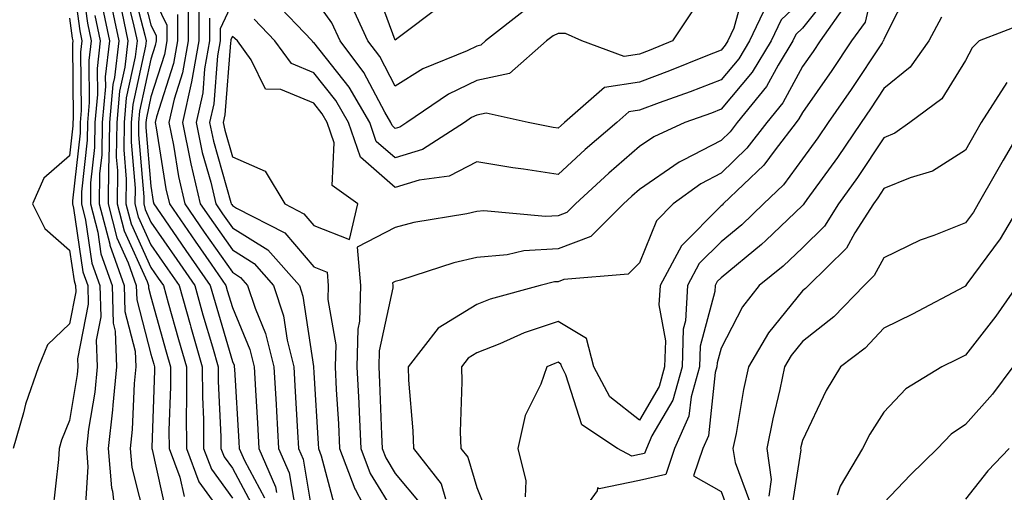
# Model space of a CAD drawing. Units: inches. Extents: x 1013363 to 1016003, y 7237178 to 7239818.
# Drawn here: x 1013602 to 1013723, y 7238547 to 7238605 of the extents above; entities that cross this region are included whole.
import ezdxf

# ---------------------------------------------------------------- set-up
doc = ezdxf.new("R2010")
doc.units = ezdxf.units.IN
doc.header["$MEASUREMENT"] = 0
doc.layers.add('Contour_10137237', color=7, linetype='Continuous', true_color=0xdf9de4)

msp = doc.modelspace()

# ---------------------------------------------------------------- linework, layer by layer
at = {"layer": 'Contour_10137237'}
for points in [[(1013608.15, 7238611.82, 2937), (1013609.31, 7238603.18, 2937), (1013609.58, 7238601.92, 2937), (1013609.42, 7238600.55, 2937), (1013609.5, 7238593.37, 2937), (1013609.36, 7238591.92, 2937), (1013609.35, 7238590.62, 2937), (1013608.42, 7238582.29, 2937), (1013608.42, 7238581.92, 2937), (1013608.55, 7238581.42, 2937), (1013609.7, 7238573.57, 2937), (1013610.29, 7238571.92, 2937), (1013610.35, 7238569.62, 2937), (1013609.04, 7238562.91, 2937), (1013609.09, 7238561.92, 2937), (1013608.99, 7238560.98, 2937), (1013608.05, 7238555.33, 2937), (1013607.06, 7238552.91, 2937), (1013606.78, 7238551.92, 2937), (1013606.68, 7238550.55, 2937), (1013605.96, 7238544.01, 2937)], [(1013707.33, 7238611.2, 2955), (1013705.74, 7238604.23, 2955), (1013704.09, 7238601.92, 2955), (1013701.67, 7238598.3, 2955), (1013698.05, 7238593.14, 2955), (1013697.62, 7238592.35, 2955), (1013697.27, 7238591.92, 2955), (1013694.69, 7238588.56, 2955), (1013693.3, 7238586.67, 2955), (1013688.32, 7238581.92, 2955), (1013688.19, 7238581.78, 2955), (1013688.05, 7238581.68, 2955), (1013683.19, 7238576.78, 2955), (1013680.57, 7238571.92, 2955), (1013680.43, 7238569.54, 2955), (1013681.23, 7238565.1, 2955), (1013681.12, 7238561.92, 2955), (1013680.44, 7238559.53, 2955), (1013678.05, 7238555.39, 2955), (1013674.39, 7238558.26, 2955), (1013672.42, 7238561.92, 2955), (1013671.53, 7238565.4, 2955), (1013668.05, 7238567.48, 2955), (1013663.88, 7238566.09, 2955), (1013660.88, 7238564.75, 2955), (1013658.05, 7238563.63, 2955), (1013656.99, 7238562.98, 2955), (1013656.17, 7238561.92, 2955), (1013656.22, 7238560.09, 2955), (1013656.03, 7238553.94, 2955), (1013656.09, 7238551.92, 2955), (1013656.95, 7238550.82, 2955), (1013658.05, 7238547.1, 2955), (1013659.56, 7238543.43, 2955)], [(1013609.37, 7238610.6, 2938), (1013610.25, 7238604.12, 2938), (1013610.71, 7238601.92, 2938), (1013610.43, 7238599.54, 2938), (1013610.48, 7238594.35, 2938), (1013610.26, 7238591.92, 2938), (1013610.24, 7238589.73, 2938), (1013609.53, 7238583.4, 2938), (1013609.51, 7238581.92, 2938), (1013610.03, 7238579.94, 2938), (1013610.8, 7238574.67, 2938), (1013611.78, 7238571.92, 2938), (1013611.89, 7238568.08, 2938), (1013611.32, 7238565.19, 2938), (1013611.46, 7238561.92, 2938), (1013611.15, 7238558.82, 2938), (1013610.39, 7238554.26, 2938), (1013610.13, 7238551.92, 2938), (1013610.32, 7238549.65, 2938), (1013609.94, 7238543.81, 2938)], [(1013616.4, 7238610.27, 2945), (1013618.05, 7238603.89, 2945), (1013618.68, 7238602.55, 2945), (1013618.68, 7238601.92, 2945), (1013618.59, 7238601.38, 2945), (1013618.05, 7238599.68, 2945), (1013616.66, 7238593.31, 2945), (1013616.54, 7238591.92, 2945), (1013616.53, 7238590.4, 2945), (1013617.18, 7238582.79, 2945), (1013617.16, 7238581.92, 2945), (1013617.35, 7238581.22, 2945), (1013618.05, 7238579.67, 2945), (1013621.21, 7238575.08, 2945), (1013623.42, 7238571.92, 2945), (1013624.44, 7238568.31, 2945), (1013625.59, 7238564.38, 2945), (1013626.29, 7238561.92, 2945), (1013626.3, 7238560.17, 2945), (1013626.64, 7238553.33, 2945), (1013626.65, 7238551.92, 2945), (1013627.03, 7238550.9, 2945), (1013628.05, 7238549.5, 2945), (1013630.7, 7238544.57, 2945)], [(1013614.72, 7238608.59, 2943), (1013615.88, 7238604.09, 2943), (1013616.34, 7238601.92, 2943), (1013616.12, 7238599.99, 2943), (1013615.02, 7238594.95, 2943), (1013614.75, 7238591.92, 2943), (1013614.71, 7238588.58, 2943), (1013615.02, 7238584.95, 2943), (1013614.98, 7238581.92, 2943), (1013615.62, 7238579.49, 2943), (1013618.05, 7238574.13, 2943), (1013618.95, 7238572.82, 2943), (1013619.58, 7238571.92, 2943), (1013620.18, 7238569.79, 2943), (1013621.43, 7238565.3, 2943), (1013622.4, 7238561.92, 2943), (1013622.42, 7238557.55, 2943), (1013622.37, 7238556.24, 2943), (1013622.4, 7238551.92, 2943), (1013623.95, 7238547.82, 2943), (1013628.05, 7238542.11, 2943)], [(1013615.56, 7238609.43, 2944), (1013617.32, 7238602.65, 2944), (1013617.46, 7238601.92, 2944), (1013617.4, 7238601.27, 2944), (1013615.84, 7238594.13, 2944), (1013615.64, 7238591.92, 2944), (1013615.62, 7238589.49, 2944), (1013616.1, 7238583.87, 2944), (1013616.07, 7238581.92, 2944), (1013616.48, 7238580.35, 2944), (1013618.05, 7238576.9, 2944), (1013620.08, 7238573.95, 2944), (1013621.5, 7238571.92, 2944), (1013622.85, 7238567.12, 2944), (1013622.94, 7238566.81, 2944), (1013624.35, 7238561.92, 2944), (1013624.37, 7238558.24, 2944), (1013624.51, 7238555.46, 2944), (1013624.52, 7238551.92, 2944), (1013625.49, 7238549.36, 2944), (1013628.05, 7238545.81, 2944)], [(1013691.08, 7238608.89, 2950), (1013689.62, 7238603.49, 2950), (1013688.88, 7238601.92, 2950), (1013688.57, 7238601.4, 2950), (1013688.05, 7238600.79, 2950), (1013686.19, 7238600.06, 2950), (1013681.73, 7238598.24, 2950), (1013678.05, 7238596.87, 2950), (1013673.76, 7238596.21, 2950), (1013668.85, 7238591.92, 2950), (1013668.42, 7238591.55, 2950), (1013668.05, 7238591.21, 2950), (1013667.43, 7238591.3, 2950), (1013664.37, 7238591.92, 2950), (1013659.2, 7238593.07, 2950), (1013658.05, 7238592.83, 2950), (1013657.43, 7238592.54, 2950), (1013656.54, 7238591.92, 2950), (1013651.38, 7238588.59, 2950), (1013648.05, 7238587.57, 2950), (1013645.72, 7238589.59, 2950), (1013644.92, 7238591.92, 2950), (1013642.39, 7238596.26, 2950), (1013638.05, 7238601.74, 2950), (1013637.92, 7238601.79, 2950), (1013637.84, 7238601.92, 2950), (1013633.05, 7238606.92, 2950)], [(1013653.68, 7238606.29, 2947), (1013648.42, 7238602.29, 2947), (1013648.05, 7238602.03, 2947), (1013645.38, 7238609.25, 2947)], [(1013711.31, 7238608.66, 2956), (1013708.05, 7238602.15, 2956), (1013708.01, 7238601.96, 2956), (1013707.97, 7238601.92, 2956), (1013707.83, 7238601.7, 2956), (1013704.02, 7238595.95, 2956), (1013701.2, 7238591.92, 2956), (1013699.93, 7238590.04, 2956), (1013698.05, 7238587.44, 2956), (1013695.72, 7238584.25, 2956), (1013693.27, 7238581.92, 2956), (1013690.61, 7238579.36, 2956), (1013688.05, 7238577.27, 2956), (1013685.38, 7238574.59, 2956), (1013683.95, 7238571.92, 2956), (1013683.7, 7238567.57, 2956), (1013683.42, 7238566.55, 2956), (1013683.26, 7238561.92, 2956), (1013682.12, 7238557.85, 2956), (1013679.57, 7238553.44, 2956), (1013678.89, 7238551.92, 2956), (1013678.67, 7238551.3, 2956), (1013678.05, 7238551.16, 2956), (1013677.08, 7238550.95, 2956), (1013675.34, 7238551.92, 2956), (1013670.94, 7238554.81, 2956), (1013669.01, 7238560.96, 2956), (1013668.49, 7238561.92, 2956), (1013668.4, 7238562.27, 2956), (1013668.05, 7238562.49, 2956), (1013667.63, 7238562.34, 2956), (1013666.68, 7238561.92, 2956), (1013665.92, 7238559.79, 2956), (1013664, 7238555.97, 2956), (1013663.09, 7238551.92, 2956), (1013664.07, 7238547.94, 2956), (1013663.99, 7238545.98, 2956)], [(1013618.05, 7238607.97, 2946), (1013619.99, 7238603.86, 2946), (1013620, 7238601.92, 2946), (1013619.7, 7238600.27, 2946), (1013618.05, 7238595.07, 2946), (1013617.49, 7238592.48, 2946), (1013617.43, 7238591.92, 2946), (1013617.43, 7238591.3, 2946), (1013618.05, 7238584.11, 2946), (1013618.34, 7238582.21, 2946), (1013618.41, 7238581.92, 2946), (1013619.22, 7238580.75, 2946), (1013622.35, 7238576.22, 2946), (1013625.34, 7238571.92, 2946), (1013625.94, 7238569.81, 2946), (1013628.05, 7238562.58, 2946), (1013628.25, 7238562.12, 2946), (1013628.29, 7238561.92, 2946), (1013628.31, 7238561.66, 2946), (1013628.84, 7238552.71, 2946), (1013628.89, 7238551.92, 2946), (1013629.52, 7238550.45, 2946), (1013631.99, 7238545.86, 2946)], [(1013684.47, 7238605.5, 2949), (1013682.09, 7238601.92, 2949), (1013679.22, 7238600.75, 2949), (1013678.05, 7238600.31, 2949), (1013676.15, 7238600.02, 2949), (1013670.95, 7238601.92, 2949), (1013668.95, 7238602.82, 2949), (1013668.05, 7238602.82, 2949), (1013667.42, 7238602.55, 2949), (1013666.62, 7238601.92, 2949), (1013662.06, 7238597.91, 2949), (1013658.05, 7238597.07, 2949), (1013654.57, 7238595.4, 2949), (1013649.48, 7238591.92, 2949), (1013648.61, 7238591.36, 2949), (1013648.05, 7238591.19, 2949), (1013647.66, 7238591.53, 2949), (1013647.52, 7238591.92, 2949), (1013646.79, 7238593.18, 2949), (1013644.2, 7238598.07, 2949), (1013641.28, 7238601.92, 2949), (1013640.27, 7238604.14, 2949), (1013638.05, 7238607.27, 2949)], [(1013701.77, 7238608.2, 2953), (1013698.05, 7238603.48, 2953), (1013697.25, 7238602.72, 2953), (1013696.88, 7238601.92, 2953), (1013695.08, 7238598.95, 2953), (1013693.65, 7238596.32, 2953), (1013690.04, 7238591.92, 2953), (1013689.18, 7238590.79, 2953), (1013688.05, 7238589.7, 2953), (1013683.41, 7238587.28, 2953), (1013682.91, 7238587.06, 2953), (1013678.05, 7238583.71, 2953), (1013677.09, 7238582.88, 2953), (1013676.06, 7238581.92, 2953), (1013672.06, 7238577.91, 2953), (1013668.05, 7238576.41, 2953), (1013663.82, 7238576.15, 2953), (1013661.8, 7238575.67, 2953), (1013658.05, 7238575.35, 2953), (1013655.26, 7238574.71, 2953), (1013648.71, 7238572.58, 2953), (1013648.05, 7238572.4, 2953), (1013647.73, 7238572.24, 2953), (1013647.76, 7238571.92, 2953), (1013647.75, 7238571.62, 2953), (1013646.06, 7238563.91, 2953), (1013646.02, 7238561.92, 2953), (1013646.12, 7238559.99, 2953), (1013646.36, 7238553.61, 2953), (1013646.45, 7238551.92, 2953), (1013646.88, 7238550.75, 2953), (1013648.05, 7238548.84, 2953), (1013651.21, 7238545.08, 2953)], [(1013613.04, 7238606.91, 2941), (1013614.09, 7238601.92, 2941), (1013613.57, 7238597.44, 2941), (1013613.38, 7238596.59, 2941), (1013612.95, 7238591.92, 2941), (1013612.89, 7238587.08, 2941), (1013612.85, 7238586.72, 2941), (1013612.8, 7238581.92, 2941), (1013613.88, 7238577.75, 2941), (1013615.27, 7238574.7, 2941), (1013616.25, 7238571.92, 2941), (1013616.3, 7238570.17, 2941), (1013618.05, 7238563.5, 2941), (1013618.39, 7238562.26, 2941), (1013618.49, 7238561.92, 2941), (1013618.49, 7238561.48, 2941), (1013618.14, 7238552.01, 2941), (1013618.14, 7238551.92, 2941), (1013618.2, 7238551.77, 2941), (1013619.95, 7238543.82, 2941)], [(1013622.61, 7238606.48, 2948), (1013622.62, 7238601.92, 2948), (1013621.94, 7238598.03, 2948), (1013620.89, 7238594.76, 2948), (1013620.25, 7238591.92, 2948), (1013620.82, 7238589.15, 2948), (1013621.42, 7238585.29, 2948), (1013622.22, 7238581.92, 2948), (1013624.6, 7238578.47, 2948), (1013628.05, 7238573.53, 2948), (1013629.04, 7238572.91, 2948), (1013629.92, 7238571.92, 2948), (1013630.83, 7238569.14, 2948), (1013632.13, 7238566, 2948), (1013633.16, 7238561.92, 2948), (1013633.42, 7238557.29, 2948), (1013633.47, 7238556.5, 2948), (1013633.73, 7238551.92, 2948), (1013635.03, 7238548.9, 2948), (1013635.83, 7238544.14, 2948)], [(1013628.05, 7238606.66, 2951), (1013626.56, 7238603.41, 2951), (1013626.57, 7238601.92, 2951), (1013626.24, 7238600.11, 2951), (1013625.76, 7238594.21, 2951), (1013625.25, 7238591.92, 2951), (1013625.74, 7238589.61, 2951), (1013627.87, 7238582.1, 2951), (1013627.91, 7238581.92, 2951), (1013627.97, 7238581.84, 2951), (1013628.05, 7238581.73, 2951), (1013628.56, 7238581.41, 2951), (1013634.49, 7238578.36, 2951), (1013638.05, 7238574.21, 2951), (1013639.68, 7238573.55, 2951), (1013639.83, 7238571.92, 2951), (1013639.78, 7238570.19, 2951), (1013640.74, 7238564.61, 2951), (1013640.68, 7238561.92, 2951), (1013640.81, 7238559.16, 2951), (1013641.08, 7238554.95, 2951), (1013641.22, 7238551.92, 2951), (1013643.08, 7238546.95, 2951), (1013643.16, 7238546.81, 2951), (1013645.76, 7238541.92, 2951)], [(1013693.64, 7238606.33, 2951), (1013691.55, 7238601.92, 2951), (1013690.23, 7238599.74, 2951), (1013688.05, 7238597.16, 2951), (1013684.28, 7238595.69, 2951), (1013680.45, 7238594.32, 2951), (1013678.05, 7238593.43, 2951), (1013676.74, 7238593.23, 2951), (1013675.25, 7238591.92, 2951), (1013671.36, 7238588.61, 2951), (1013668.05, 7238585.54, 2951), (1013663.78, 7238586.19, 2951), (1013662.47, 7238586.34, 2951), (1013658.05, 7238587.08, 2951), (1013654.66, 7238585.31, 2951), (1013650.98, 7238584.85, 2951), (1013648.05, 7238583.95, 2951), (1013643.78, 7238587.65, 2951), (1013642.31, 7238591.92, 2951), (1013640.74, 7238594.61, 2951), (1013638.05, 7238598, 2951), (1013635.29, 7238599.16, 2951), (1013633.25, 7238601.92, 2951), (1013630.71, 7238604.58, 2951)], [(1013664.14, 7238605.83, 2948), (1013659.14, 7238601.92, 2948), (1013658.57, 7238601.4, 2948), (1013658.05, 7238601.3, 2948), (1013656.86, 7238600.73, 2948), (1013651.45, 7238598.52, 2948), (1013648.05, 7238596.38, 2948), (1013646.14, 7238600.01, 2948), (1013644.68, 7238601.92, 2948), (1013642.59, 7238606.46, 2948)], [(1013698.05, 7238607.03, 2952), (1013695.44, 7238604.53, 2952), (1013694.21, 7238601.92, 2952), (1013691.89, 7238598.08, 2952), (1013688.05, 7238593.54, 2952), (1013686.89, 7238593.08, 2952), (1013683.62, 7238591.92, 2952), (1013679.8, 7238590.17, 2952), (1013678.05, 7238588.97, 2952), (1013674.26, 7238585.71, 2952), (1013670.17, 7238581.92, 2952), (1013669.11, 7238580.86, 2952), (1013668.05, 7238580.46, 2952), (1013666.5, 7238580.37, 2952), (1013658.91, 7238581.06, 2952), (1013658.05, 7238580.99, 2952), (1013656.85, 7238580.72, 2952), (1013650.34, 7238579.63, 2952), (1013648.05, 7238579.02, 2952), (1013643.37, 7238576.6, 2952), (1013643.79, 7238571.92, 2952), (1013643.67, 7238567.54, 2952), (1013643.44, 7238566.53, 2952), (1013643.35, 7238561.92, 2952), (1013643.58, 7238557.45, 2952), (1013643.62, 7238556.35, 2952), (1013643.84, 7238551.92, 2952), (1013644.97, 7238548.84, 2952), (1013648.05, 7238543.83, 2952)], [(1013703.46, 7238606.51, 2954), (1013700.22, 7238601.92, 2954), (1013699.35, 7238600.62, 2954), (1013698.05, 7238598.78, 2954), (1013695.64, 7238594.33, 2954), (1013693.66, 7238591.92, 2954), (1013691.22, 7238588.75, 2954), (1013688.05, 7238585.7, 2954), (1013685.57, 7238584.4, 2954), (1013682.16, 7238581.92, 2954), (1013680.12, 7238579.85, 2954), (1013678.05, 7238574.71, 2954), (1013676.65, 7238573.32, 2954), (1013668.77, 7238572.64, 2954), (1013668.05, 7238572.37, 2954), (1013667.62, 7238572.35, 2954), (1013665.83, 7238571.92, 2954), (1013659.72, 7238570.25, 2954), (1013658.05, 7238569.59, 2954), (1013653.3, 7238566.67, 2954), (1013649.62, 7238561.92, 2954), (1013649.67, 7238560.3, 2954), (1013650.22, 7238554.09, 2954), (1013650.29, 7238551.92, 2954), (1013653.69, 7238547.56, 2954), (1013654.23, 7238545.74, 2954)], [(1013611.17, 7238605.05, 2939), (1013611.83, 7238601.92, 2939), (1013611.44, 7238598.53, 2939), (1013611.47, 7238595.34, 2939), (1013611.16, 7238591.92, 2939), (1013611.12, 7238588.85, 2939), (1013610.64, 7238584.51, 2939), (1013610.61, 7238581.92, 2939), (1013611.51, 7238578.46, 2939), (1013611.91, 7238575.78, 2939), (1013613.27, 7238571.92, 2939), (1013613.4, 7238567.27, 2939), (1013613.65, 7238566.32, 2939), (1013613.83, 7238561.92, 2939), (1013613.36, 7238557.23, 2939), (1013613.33, 7238556.64, 2939), (1013612.81, 7238551.92, 2939), (1013613.22, 7238547.09, 2939), (1013613.32, 7238546.65, 2939), (1013613.87, 7238541.92, 2939)], [(1013612.11, 7238605.98, 2940), (1013612.96, 7238601.92, 2940), (1013612.44, 7238597.53, 2940), (1013612.46, 7238596.33, 2940), (1013612.05, 7238591.92, 2940), (1013612.01, 7238587.96, 2940), (1013611.75, 7238585.62, 2940), (1013611.7, 7238581.92, 2940), (1013612.99, 7238576.98, 2940), (1013613, 7238576.87, 2940), (1013614.77, 7238571.92, 2940), (1013614.85, 7238568.72, 2940), (1013616.13, 7238563.84, 2940), (1013616.21, 7238561.92, 2940), (1013616.01, 7238559.88, 2940), (1013615.75, 7238554.22, 2940), (1013615.48, 7238551.92, 2940), (1013615.69, 7238549.56, 2940), (1013617.52, 7238542.45, 2940)], [(1013614.46, 7238605.51, 2942), (1013615.22, 7238601.92, 2942), (1013614.84, 7238598.71, 2942), (1013614.2, 7238595.77, 2942), (1013613.85, 7238591.92, 2942), (1013613.8, 7238587.67, 2942), (1013613.94, 7238586.03, 2942), (1013613.89, 7238581.92, 2942), (1013614.75, 7238578.62, 2942), (1013617.58, 7238572.39, 2942), (1013617.75, 7238571.92, 2942), (1013617.76, 7238571.63, 2942), (1013618.05, 7238570.5, 2942), (1013619.91, 7238563.78, 2942), (1013620.44, 7238561.92, 2942), (1013620.45, 7238559.52, 2942), (1013620.26, 7238554.13, 2942), (1013620.27, 7238551.92, 2942), (1013621.6, 7238548.37, 2942), (1013622.13, 7238546, 2942)], [(1013621.3, 7238605.17, 2947), (1013621.31, 7238601.92, 2947), (1013620.81, 7238599.16, 2947), (1013618.73, 7238592.6, 2947), (1013618.58, 7238591.92, 2947), (1013618.71, 7238591.26, 2947), (1013619.89, 7238583.76, 2947), (1013620.32, 7238581.92, 2947), (1013623.47, 7238577.34, 2947), (1013625.44, 7238574.53, 2947), (1013627.26, 7238571.92, 2947), (1013627.43, 7238571.3, 2947), (1013628.05, 7238569.2, 2947), (1013630.19, 7238564.06, 2947), (1013630.73, 7238561.92, 2947), (1013630.89, 7238559.08, 2947), (1013631.14, 7238555.01, 2947), (1013631.31, 7238551.92, 2947), (1013633.34, 7238547.21, 2947), (1013633.46, 7238546.51, 2947)], [(1013623.92, 7238606.05, 2949), (1013623.94, 7238601.92, 2949), (1013623.05, 7238596.92, 2949), (1013623.04, 7238596.91, 2949), (1013621.92, 7238591.92, 2949), (1013622.92, 7238587.05, 2949), (1013622.96, 7238586.83, 2949), (1013624.11, 7238581.92, 2949), (1013625.73, 7238579.6, 2949), (1013628.05, 7238576.27, 2949), (1013630.72, 7238574.59, 2949), (1013633.11, 7238571.92, 2949), (1013634.32, 7238568.19, 2949), (1013634.77, 7238565.2, 2949), (1013635.58, 7238561.92, 2949), (1013635.72, 7238559.59, 2949), (1013636.04, 7238553.93, 2949), (1013636.16, 7238551.92, 2949), (1013636.73, 7238550.6, 2949), (1013638.05, 7238542.75, 2949)], [(1013608.05, 7238604.71, 2936), (1013608.38, 7238602.25, 2936), (1013608.45, 7238601.92, 2936), (1013608.41, 7238601.56, 2936), (1013608.51, 7238592.38, 2936), (1013608.46, 7238591.92, 2936), (1013608.46, 7238591.51, 2936), (1013608.05, 7238587.82, 2936), (1013604.89, 7238585.08, 2936), (1013603.5, 7238581.92, 2936), (1013605.02, 7238578.89, 2936), (1013608.05, 7238576.24, 2936), (1013608.61, 7238572.48, 2936), (1013608.8, 7238571.92, 2936), (1013608.82, 7238571.15, 2936), (1013608.05, 7238567.21, 2936), (1013605.36, 7238564.61, 2936), (1013604.23, 7238561.92, 2936), (1013602.64, 7238557.33, 2936), (1013602.4, 7238556.27, 2936), (1013601.14, 7238551.92, 2936)], [(1013625.24, 7238604.73, 2950), (1013625.25, 7238601.92, 2950), (1013624.64, 7238598.51, 2950), (1013624.41, 7238595.56, 2950), (1013623.59, 7238591.92, 2950), (1013624.35, 7238588.22, 2950), (1013625.39, 7238584.58, 2950), (1013626.02, 7238581.92, 2950), (1013626.85, 7238580.72, 2950), (1013628.05, 7238579, 2950), (1013632.4, 7238576.27, 2950), (1013636.29, 7238571.92, 2950), (1013636.72, 7238570.59, 2950), (1013638, 7238561.97, 2950), (1013638.01, 7238561.92, 2950), (1013638.01, 7238561.88, 2950), (1013638.05, 7238561.23, 2950), (1013638.6, 7238552.47, 2950), (1013638.62, 7238551.92, 2950), (1013638.96, 7238551.01, 2950), (1013640.66, 7238544.53, 2950)], [(1013715.14, 7238604.83, 2957), (1013713.56, 7238601.92, 2957), (1013711.27, 7238598.7, 2957), (1013708.05, 7238596.08, 2957), (1013706.39, 7238593.58, 2957), (1013705.24, 7238591.92, 2957), (1013702.34, 7238587.63, 2957), (1013698.58, 7238582.45, 2957), (1013698.2, 7238581.92, 2957), (1013698.14, 7238581.83, 2957), (1013698.05, 7238581.74, 2957), (1013693.56, 7238577.43, 2957), (1013693.04, 7238576.93, 2957), (1013688.05, 7238572.86, 2957), (1013687.58, 7238572.39, 2957), (1013687.33, 7238571.92, 2957), (1013687.29, 7238571.16, 2957), (1013685.49, 7238564.48, 2957), (1013685.4, 7238561.92, 2957), (1013684.38, 7238558.25, 2957), (1013684.11, 7238555.86, 2957), (1013682.35, 7238551.92, 2957), (1013681.26, 7238548.71, 2957), (1013678.05, 7238547.99, 2957), (1013673.1, 7238546.97, 2957), (1013672.88, 7238547.09, 2957), (1013672.85, 7238546.72, 2957), (1013669.35, 7238541.92, 2957)], [(1013725.74, 7238604.23, 2958), (1013719.75, 7238601.92, 2958), (1013718.9, 7238601.07, 2958), (1013718.05, 7238599.54, 2958), (1013715.15, 7238594.82, 2958), (1013711.25, 7238591.92, 2958), (1013709.38, 7238590.59, 2958), (1013708.05, 7238590.05, 2958), (1013704.81, 7238585.16, 2958), (1013702.48, 7238581.92, 2958), (1013700.76, 7238579.21, 2958), (1013698.05, 7238576.55, 2958), (1013695.69, 7238574.28, 2958), (1013692.74, 7238571.92, 2958), (1013690.68, 7238569.29, 2958), (1013688.05, 7238564.23, 2958), (1013687.56, 7238562.41, 2958), (1013687.54, 7238561.92, 2958), (1013687.35, 7238561.22, 2958), (1013686.51, 7238553.46, 2958), (1013685.81, 7238551.92, 2958), (1013684.67, 7238548.54, 2958), (1013688.05, 7238546.61, 2958), (1013689.32, 7238543.19, 2958)], [(1013723.13, 7238596.84, 2959), (1013720, 7238591.92, 2959), (1013719.28, 7238590.69, 2959), (1013718.05, 7238588.52, 2959), (1013714.01, 7238585.96, 2959), (1013711.27, 7238585.14, 2959), (1013708.05, 7238583.8, 2959), (1013707.3, 7238582.67, 2959), (1013706.76, 7238581.92, 2959), (1013704.49, 7238578.36, 2959), (1013703.46, 7238576.51, 2959), (1013698.78, 7238571.92, 2959), (1013698.42, 7238571.55, 2959), (1013698.05, 7238571.25, 2959), (1013693.86, 7238566.11, 2959), (1013691.43, 7238561.92, 2959), (1013690.83, 7238559.14, 2959), (1013689.89, 7238553.76, 2959), (1013689.51, 7238551.92, 2959), (1013689.77, 7238550.2, 2959), (1013691.55, 7238545.42, 2959)], [(1013725.39, 7238591.92, 2960), (1013722.68, 7238587.29, 2960), (1013721.71, 7238585.58, 2960), (1013719.62, 7238581.92, 2960), (1013719.04, 7238580.93, 2960), (1013718.05, 7238579.61, 2960), (1013714.18, 7238578.05, 2960), (1013712.49, 7238577.48, 2960), (1013708.05, 7238575.3, 2960), (1013706.84, 7238573.13, 2960), (1013705.61, 7238571.92, 2960), (1013701.9, 7238568.07, 2960), (1013698.05, 7238565.02, 2960), (1013696.66, 7238563.31, 2960), (1013695.85, 7238561.92, 2960), (1013695.26, 7238559.13, 2960), (1013694.41, 7238555.56, 2960), (1013693.67, 7238551.92, 2960), (1013694.22, 7238548.09, 2960), (1013693.91, 7238546.06, 2960)], [(1013724.88, 7238581.92, 2961), (1013722.33, 7238577.64, 2961), (1013718.25, 7238572.12, 2961), (1013718.11, 7238571.92, 2961), (1013718.08, 7238571.89, 2961), (1013718.05, 7238571.84, 2961), (1013717.89, 7238571.76, 2961), (1013711.56, 7238568.41, 2961), (1013708.05, 7238566.66, 2961), (1013705.74, 7238564.23, 2961), (1013702.71, 7238561.92, 2961), (1013700.95, 7238559.02, 2961), (1013698.05, 7238552.89, 2961), (1013697.86, 7238552.11, 2961), (1013697.83, 7238551.92, 2961), (1013697.85, 7238551.72, 2961), (1013696.54, 7238543.43, 2961)], [(1013724.4, 7238571.92, 2962), (1013721.81, 7238568.16, 2962), (1013718.05, 7238563.37, 2962), (1013717.09, 7238562.88, 2962), (1013715.17, 7238561.92, 2962), (1013710.76, 7238559.21, 2962), (1013708.05, 7238556.36, 2962), (1013706.31, 7238553.66, 2962), (1013705.41, 7238551.92, 2962), (1013702.69, 7238547.28, 2962), (1013702.32, 7238546.19, 2962)], [(1013723.89, 7238561.92, 2963), (1013721.38, 7238558.59, 2963), (1013718.05, 7238554.84, 2963), (1013716.31, 7238553.66, 2963), (1013714.64, 7238551.92, 2963), (1013711.31, 7238548.66, 2963), (1013708.05, 7238545.25, 2963)], [(1013723.45, 7238551.92, 2964), (1013720.81, 7238549.16, 2964), (1013718.05, 7238545.7, 2964)]]:
    msp.add_polyline3d(points, dxfattribs=at)
msp.add_polyline3d([(1013638.05, 7238579.29, 2952), (1013642.42, 7238577.55, 2952), (1013643.46, 7238581.92, 2952), (1013640.32, 7238584.19, 2952), (1013640.56, 7238589.41, 2952), (1013639.69, 7238591.92, 2952), (1013639.09, 7238592.96, 2952), (1013638.05, 7238594.27, 2952), (1013634.02, 7238595.95, 2952), (1013632.13, 7238596, 2952), (1013630.37, 7238599.6, 2952), (1013628.66, 7238601.92, 2952), (1013628.36, 7238602.23, 2952), (1013628.05, 7238602.48, 2952), (1013627.87, 7238602.1, 2952), (1013627.87, 7238601.92, 2952), (1013627.84, 7238601.71, 2952), (1013627.13, 7238592.84, 2952), (1013626.92, 7238591.92, 2952), (1013627.11, 7238590.98, 2952), (1013628.05, 7238587.7, 2952), (1013632.08, 7238585.95, 2952), (1013634.49, 7238581.92, 2952), (1013636.84, 7238580.71, 2952)], close=True, dxfattribs=at)

doc.saveas('drawing.dxf')
